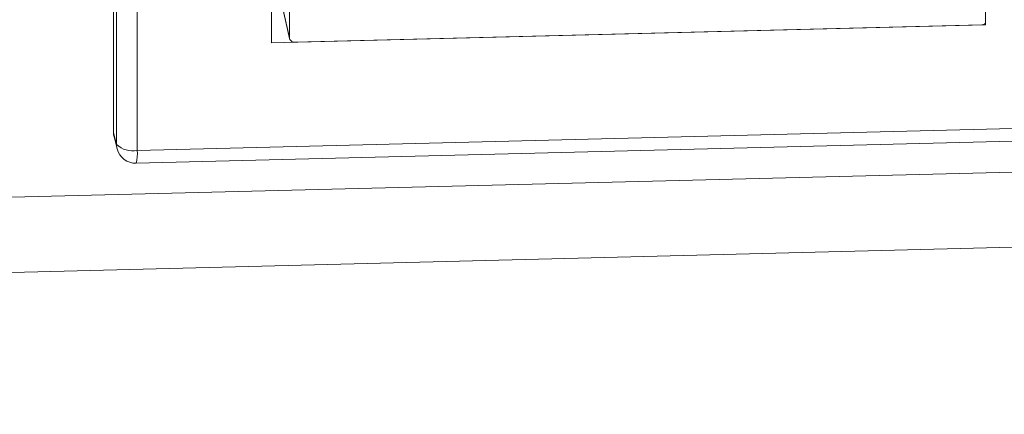
# Model space of a CAD drawing. Units: inches. Extents: x 0.3 to 10.6, y 0.2 to 8.2.
# Drawn here: x 9.1 to 9.3, y 6.5 to 6.6 of the extents above; entities that cross this region are included whole.
import ezdxf

# ---------------------------------------------------------------- set-up
doc = ezdxf.new("R2010")
doc.units = ezdxf.units.IN
doc.header["$MEASUREMENT"] = 0

msp = doc.modelspace()

# ---------------------------------------------------------------- linework, layer by layer
at = {"color": 7, "linetype": 'Continuous', "lineweight": 15}
for p, q in [((9.097847978418752, 6.605805957077852), (9.097847978418752, 6.934768363820522)), ((9.098509097392226, 6.593036308457427), (9.098509097392226, 6.932141366475946)), ((9.102727187456471, 6.930942419944732), (9.102727187456471, 6.591837361926214)), ((9.275891081077418, 6.77010045736874), (9.275891081077418, 6.617450765100175)), ((9.130140168929689, 6.613801845596967), (9.130140168929689, 6.766451537865532)), ((9.133819273208392, 6.614828494934768), (9.133819273208397, 6.762374398100128)), ((9.130140168929689, 6.631059797235547), (9.133840580403614, 6.614636721037059)), ((9.102727187456471, 6.591837361926214), (10.11548507131996, 6.617192071135246)), ((9.275891081077418, 6.617450765100175), (9.130140168929689, 6.613801845596967)), ((9.275153491048616, 6.617438879464569), (9.134800760832286, 6.613925105128146)), ((9.27583517763338, 6.617716285353624), (9.275891081077418, 6.617450765100175)), ((9.102530858619385, 6.589210237430368), (10.11528874248288, 6.614564946639401)), ((7.920945406998302, 6.553317249879502), (10.16475076414046, 6.609491616190025)), ((9.097879575646896, 6.595475793829164), (9.097847978418752, 6.605805957077852)), ((9.097879575646896, 6.595475793829164), (9.098509097392226, 6.593036308457427)), ((7.920159461221437, 6.537978626504759), (10.1636038110742, 6.594143954885299)), ((9.09799279062008, 6.594593578100146), (9.098620201181085, 6.592162273864824))]:
    msp.add_line(p, q, dxfattribs=at)
at = {"color": 8, "linetype": 'Continuous', "lineweight": 15}
msp.add_line((9.133819273208392, 6.614828494934768), (9.130140168929689, 6.631157006057681), dxfattribs=at)
at = {"color": 8, "linetype": 'Continuous', "lineweight": 15, "flags": 128}
msp.add_lwpolyline([(9.098509097392226, 6.593036308457427), (9.098585034081204, 6.592312106858357), (9.098620201181085, 6.592162273864826)], dxfattribs=at)
at = {"color": 7, "linetype": 'Continuous', "lineweight": 15}
for centre, radius, start, end in [((9.275130794797704, 6.61846999672674), 0.001031367019132401, 271.2609520595563, 317.3791266604923), ((9.13474739126747, 6.61485198517017), 0.0009284152749447997, 181.4498199504072, 273.2954406394616), ((9.101796393880653, 6.596582116596476), 0.00483519116083013, 227.1665943791163, 281.0989502055489), ((9.102432325274323, 6.59314601209109), 0.003937007874016368, 194.4697905658213, 271.4341181249187)]:
    msp.add_arc(centre, radius, start, end, dxfattribs=at)
at = {"color": 8, "linetype": 'Continuous', "lineweight": 15}
msp.add_arc((9.09406572991089, 6.59116374703668), 0.008687612090403238, 347.0052651848446, 4.447029584641681, dxfattribs=at)
at = {"color": 7, "linetype": 'Continuous', "lineweight": 15}
msp.add_ellipse((9.10180567476131, 6.595574371033455), major_axis=(0.003820051825995208, 0.0009525402680807815), ratio=0.9515778283653483, start_param=2.911549134825988, end_param=3.149372896767386, dxfattribs=at)

doc.saveas('drawing.dxf')
